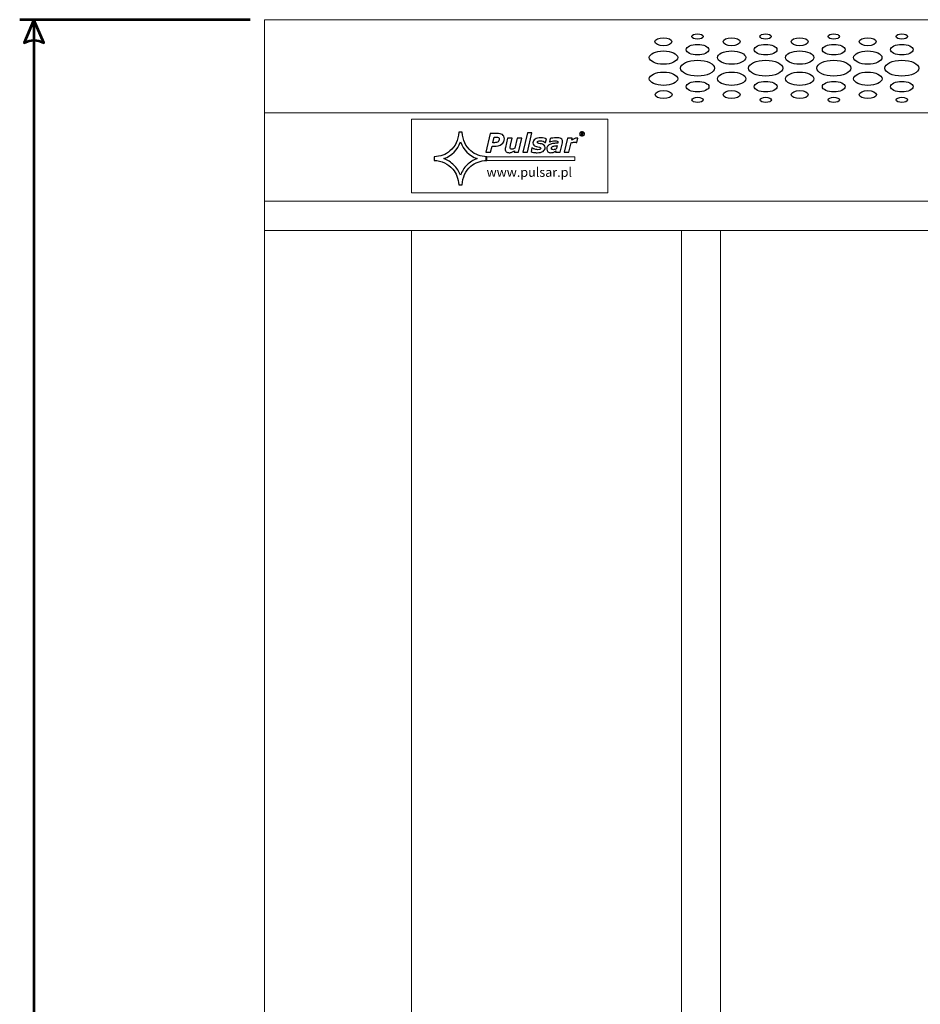
# Model space of a CAD drawing. Units: centimetres. Extents: x -242 to 241, y -132 to 146.
# Drawn here: x -104 to -86, y -7 to 13 of the extents above; entities that cross this region are included whole.
import ezdxf

# ---------------------------------------------------------------- set-up
doc = ezdxf.new("R2010")
doc.units = ezdxf.units.CM
doc.header["$MEASUREMENT"] = 0
doc.layers.add('Rzuty', color=7, linetype='Continuous')
doc.layers.add('Wymiary', color=7, linetype='Continuous')
doc.styles.add('16', font='Arial', dxfattribs={"height": 1})

msp = doc.modelspace()

# ---------------------------------------------------------------- linework, layer by layer
at = {"layer": 'Rzuty', "color": 7, "lineweight": 20}
for points in [[(-99.37193, -37.07668), (-39.37193, -37.07668), (-39.37193, 13.22332), (-99.37193, 13.22332), (-99.37193, -37.07668)], [(-99.37193, 9.52633), (-39.37193, 9.52633), (-39.37193, 13.22331), (-99.37193, 13.22331), (-99.37193, 9.52633)], [(-99.37193, 9.52633), (-39.37193, 9.52633), (-39.37193, 11.32487), (-99.37193, 11.32487), (-99.37193, 9.52633)], [(-96.37266, 9.69579), (-92.37266, 9.69579), (-92.37266, 11.19457), (-96.37266, 11.19457), (-96.37266, 9.69579)], [(-99.37193, -32.63826), (-39.37193, -32.63826), (-39.37193, 8.92682), (-99.37193, 8.92682), (-99.37193, -32.63826)], [(-99.37193, -32.63826), (-90.87193, -32.63826), (-90.87193, 8.92682), (-99.37193, 8.92682), (-99.37193, -32.63826)], [(-90.87193, -32.63826), (-90.07193, -32.63826), (-90.07193, 8.92682), (-90.87193, 8.92682), (-90.87193, -32.63826)]]:
    msp.add_lwpolyline(points, close=True, dxfattribs=at)
at = {"layer": 'Rzuty', "color": 7, "lineweight": 9}
msp.add_lwpolyline([(-99.37193, -32.63826), (-96.37193, -32.63826), (-96.37193, 8.92682), (-99.37193, 8.92682), (-99.37193, -32.63826)], close=True, dxfattribs=at)
at = {"layer": 'Rzuty', "color": 7, "lineweight": 25}
for points in [[(-91.06332, 12.77367), (-91.06332, 12.81832), (-91.14103, 12.85451), (-91.23693, 12.85438), (-91.23693, 12.85438), (-91.33284, 12.85438), (-91.41035, 12.81819), (-91.41035, 12.77354), (-91.41035, 12.77354), (-91.41035, 12.72888), (-91.33264, 12.69282), (-91.23674, 12.69282), (-91.23674, 12.69282), (-91.14083, 12.69282), (-91.06332, 12.72914), (-91.06332, 12.77367)], [(-90.42718, 12.88107), (-90.42718, 12.91075), (-90.47899, 12.93484), (-90.54286, 12.93484), (-90.54286, 12.93484), (-90.60673, 12.93484), (-90.65854, 12.91062), (-90.65854, 12.88094), (-90.65854, 12.88094), (-90.65854, 12.85113), (-90.60673, 12.82704), (-90.54286, 12.82717), (-90.54286, 12.82717), (-90.47899, 12.82717), (-90.42718, 12.85126), (-90.42718, 12.88107)], [(-89.67518, 12.77367), (-89.67518, 12.81832), (-89.75289, 12.85451), (-89.84879, 12.85438), (-89.84879, 12.85438), (-89.9445, 12.85438), (-90.02221, 12.81819), (-90.02221, 12.77354), (-90.02221, 12.77354), (-90.02221, 12.72888), (-89.9445, 12.69282), (-89.84859, 12.69282), (-89.84859, 12.69282), (-89.75269, 12.69282), (-89.67518, 12.72914), (-89.67518, 12.77367)], [(-89.03904, 12.88107), (-89.03904, 12.91075), (-89.09085, 12.93484), (-89.15472, 12.93484), (-89.15472, 12.93484), (-89.21859, 12.93484), (-89.2704, 12.91062), (-89.2704, 12.88094), (-89.2704, 12.88094), (-89.2704, 12.85113), (-89.21859, 12.82704), (-89.15472, 12.82717), (-89.15472, 12.82717), (-89.09085, 12.82717), (-89.03904, 12.85126), (-89.03904, 12.88107)], [(-88.28703, 12.77367), (-88.28703, 12.81832), (-88.36475, 12.85451), (-88.46065, 12.85438), (-88.46065, 12.85438), (-88.55636, 12.85438), (-88.63407, 12.81819), (-88.63407, 12.77354), (-88.63407, 12.77354), (-88.63407, 12.72888), (-88.55616, 12.69282), (-88.46045, 12.69282), (-88.46045, 12.69282), (-88.36455, 12.69282), (-88.28703, 12.72914), (-88.28703, 12.77367)], [(-87.6509, 12.88107), (-87.6509, 12.91075), (-87.70271, 12.93484), (-87.76658, 12.93484), (-87.76658, 12.93484), (-87.83045, 12.93484), (-87.88226, 12.91062), (-87.88226, 12.88094), (-87.88226, 12.88094), (-87.88226, 12.85113), (-87.83045, 12.82704), (-87.76658, 12.82717), (-87.76658, 12.82717), (-87.70251, 12.82717), (-87.6509, 12.85126), (-87.6509, 12.88107)], [(-86.89889, 12.77367), (-86.89889, 12.81832), (-86.97661, 12.85451), (-87.07251, 12.85438), (-87.07251, 12.85438), (-87.16822, 12.85438), (-87.24593, 12.81819), (-87.24593, 12.77354), (-87.24593, 12.77354), (-87.24573, 12.72888), (-87.16802, 12.69282), (-87.07231, 12.69282), (-87.07231, 12.69282), (-86.97641, 12.69282), (-86.8987, 12.72914), (-86.89889, 12.77367)], [(-86.26276, 12.88107), (-86.26276, 12.91075), (-86.31457, 12.93484), (-86.37844, 12.93484), (-86.37844, 12.93484), (-86.44231, 12.93484), (-86.49412, 12.91062), (-86.49412, 12.88094), (-86.49412, 12.88094), (-86.49412, 12.85113), (-86.44231, 12.82704), (-86.37824, 12.82717), (-86.37824, 12.82717), (-86.31437, 12.82717), (-86.26276, 12.85126), (-86.26276, 12.88107)], [(-90.31111, 12.61185), (-90.31131, 12.67134), (-90.41492, 12.71951), (-90.54267, 12.71938), (-90.54267, 12.71938), (-90.67041, 12.71938), (-90.77402, 12.67108), (-90.77382, 12.61159), (-90.77382, 12.61159), (-90.77382, 12.55209), (-90.67021, 12.50393), (-90.54247, 12.50406), (-90.54247, 12.50406), (-90.41473, 12.50406), (-90.31111, 12.55235), (-90.31111, 12.61185)], [(-88.92297, 12.61185), (-88.92317, 12.67134), (-89.02678, 12.71951), (-89.15452, 12.71938), (-89.15452, 12.71938), (-89.28226, 12.71938), (-89.38588, 12.67108), (-89.38568, 12.61159), (-89.38568, 12.61159), (-89.38568, 12.55209), (-89.28207, 12.50393), (-89.15433, 12.50406), (-89.15433, 12.50406), (-89.02659, 12.50406), (-88.92297, 12.55235), (-88.92297, 12.61185)], [(-87.53483, 12.61185), (-87.53503, 12.67134), (-87.63864, 12.71951), (-87.76638, 12.71938), (-87.76638, 12.71938), (-87.89412, 12.71938), (-87.99774, 12.67108), (-87.99754, 12.61159), (-87.99754, 12.61159), (-87.99754, 12.55209), (-87.89393, 12.50393), (-87.76618, 12.50406), (-87.76618, 12.50406), (-87.63844, 12.50406), (-87.53483, 12.55235), (-87.53483, 12.61185)], [(-86.14669, 12.61185), (-86.14688, 12.67134), (-86.2505, 12.71951), (-86.37824, 12.71938), (-86.37824, 12.71938), (-86.50598, 12.71938), (-86.6096, 12.67108), (-86.6094, 12.61159), (-86.6094, 12.61159), (-86.6094, 12.55209), (-86.50578, 12.50393), (-86.37804, 12.50406), (-86.37804, 12.50406), (-86.25011, 12.50406), (-86.14669, 12.55235), (-86.14669, 12.61185)], [(-90.94724, 12.45068), (-90.94744, 12.52501), (-91.07696, 12.58516), (-91.23654, 12.58516), (-91.23654, 12.58516), (-91.39631, 12.58503), (-91.52583, 12.52475), (-91.52564, 12.45042), (-91.52564, 12.45042), (-91.52564, 12.37595), (-91.39612, 12.31581), (-91.23634, 12.31581), (-91.23634, 12.31581), (-91.07657, 12.31594), (-90.94724, 12.37634), (-90.94724, 12.45068)], [(-89.5591, 12.45068), (-89.5591, 12.52501), (-89.68882, 12.58516), (-89.8484, 12.58516), (-89.8484, 12.58516), (-90.00817, 12.58503), (-90.13749, 12.52475), (-90.13749, 12.45042), (-90.13749, 12.45042), (-90.13749, 12.37595), (-90.00778, 12.31581), (-89.8482, 12.31581), (-89.8482, 12.31581), (-89.68842, 12.31594), (-89.5591, 12.37634), (-89.5591, 12.45068)], [(-88.17096, 12.45068), (-88.17096, 12.52501), (-88.30048, 12.58516), (-88.46026, 12.58516), (-88.46026, 12.58516), (-88.62003, 12.58503), (-88.74935, 12.52475), (-88.74935, 12.45042), (-88.74935, 12.45042), (-88.74935, 12.37595), (-88.61964, 12.31581), (-88.46006, 12.31581), (-88.46006, 12.31581), (-88.30028, 12.31594), (-88.17076, 12.37634), (-88.17096, 12.45068)], [(-86.78282, 12.45068), (-86.78282, 12.52501), (-86.91234, 12.58516), (-87.07211, 12.58516), (-87.07211, 12.58516), (-87.23189, 12.58503), (-87.36121, 12.52475), (-87.36121, 12.45042), (-87.36121, 12.45042), (-87.36101, 12.37595), (-87.23149, 12.31581), (-87.07192, 12.31581), (-87.07192, 12.31581), (-86.91214, 12.31594), (-86.78262, 12.37634), (-86.78282, 12.45068)], [(-90.19425, 12.23496), (-90.19444, 12.32414), (-90.35026, 12.39639), (-90.54227, 12.39626), (-90.54227, 12.39626), (-90.73447, 12.39626), (-90.8901, 12.32375), (-90.8899, 12.23457), (-90.8899, 12.23457), (-90.8899, 12.14539), (-90.73408, 12.07314), (-90.54187, 12.07314), (-90.54187, 12.07314), (-90.34987, 12.07327), (-90.19425, 12.14566), (-90.19425, 12.23496)], [(-88.80611, 12.23496), (-88.8063, 12.32414), (-88.96212, 12.39639), (-89.15413, 12.39626), (-89.15413, 12.39626), (-89.34633, 12.39626), (-89.50195, 12.32375), (-89.50176, 12.23457), (-89.50176, 12.23457), (-89.50176, 12.14539), (-89.34594, 12.07314), (-89.15373, 12.07314), (-89.15373, 12.07314), (-88.96173, 12.07327), (-88.80611, 12.14566), (-88.80611, 12.23496)], [(-87.41796, 12.23496), (-87.41816, 12.32414), (-87.57398, 12.39639), (-87.76599, 12.39626), (-87.76599, 12.39626), (-87.95819, 12.39626), (-88.11381, 12.32375), (-88.11362, 12.23457), (-88.11362, 12.23457), (-88.11362, 12.14539), (-87.9578, 12.07314), (-87.76559, 12.07314), (-87.76559, 12.07314), (-87.57359, 12.07327), (-87.41796, 12.14566), (-87.41796, 12.23496)], [(-86.02982, 12.23496), (-86.02982, 12.32414), (-86.18564, 12.39639), (-86.37785, 12.39626), (-86.37785, 12.39626), (-86.57005, 12.39626), (-86.72567, 12.32375), (-86.72547, 12.23457), (-86.72547, 12.23457), (-86.72547, 12.14539), (-86.56966, 12.07314), (-86.37745, 12.07314), (-86.37745, 12.07314), (-86.18544, 12.07327), (-86.02963, 12.14566), (-86.02982, 12.23496)], [(-90.94685, 12.01977), (-90.94685, 12.09423), (-91.07637, 12.15438), (-91.23614, 12.15438), (-91.23614, 12.15438), (-91.39592, 12.15425), (-91.52524, 12.09384), (-91.52524, 12.01951), (-91.52524, 12.01951), (-91.52504, 11.94517), (-91.39552, 11.88502), (-91.23575, 11.88502), (-91.23575, 11.88502), (-91.07617, 11.88515), (-90.94665, 11.94543), (-90.94685, 12.01977)], [(-89.55871, 12.01977), (-89.55871, 12.09423), (-89.68823, 12.15438), (-89.848, 12.15438), (-89.848, 12.15438), (-90.00778, 12.15425), (-90.1371, 12.09384), (-90.1371, 12.01951), (-90.1371, 12.01951), (-90.1369, 11.94517), (-90.00738, 11.88502), (-89.84761, 11.88502), (-89.84761, 11.88502), (-89.68803, 11.88515), (-89.55851, 11.94543), (-89.55871, 12.01977)], [(-88.17037, 12.01977), (-88.17056, 12.09423), (-88.30009, 12.15438), (-88.45986, 12.15438), (-88.45986, 12.15438), (-88.61944, 12.15425), (-88.74896, 12.09384), (-88.74896, 12.01951), (-88.74896, 12.01951), (-88.74876, 11.94517), (-88.61924, 11.88502), (-88.45947, 11.88502), (-88.45947, 11.88502), (-88.29969, 11.88515), (-88.17037, 11.94543), (-88.17037, 12.01977)], [(-86.78223, 12.01977), (-86.78242, 12.09423), (-86.91194, 12.15438), (-87.07172, 12.15438), (-87.07172, 12.15438), (-87.2313, 12.15425), (-87.36082, 12.09384), (-87.36062, 12.01951), (-87.36062, 12.01951), (-87.36062, 11.94517), (-87.2311, 11.88502), (-87.07132, 11.88502), (-87.07132, 11.88502), (-86.91155, 11.88515), (-86.78223, 11.94543), (-86.78223, 12.01977)], [(-90.31032, 11.85795), (-90.31052, 11.91744), (-90.41413, 11.96561), (-90.54187, 11.96548), (-90.54187, 11.96548), (-90.66962, 11.96548), (-90.77323, 11.91718), (-90.77303, 11.85769), (-90.77303, 11.85769), (-90.77303, 11.79819), (-90.66942, 11.75002), (-90.54168, 11.75002), (-90.54168, 11.75002), (-90.41374, 11.75015), (-90.31032, 11.79845), (-90.31032, 11.85795)], [(-88.92218, 11.85795), (-88.92218, 11.91744), (-89.02599, 11.96561), (-89.15373, 11.96548), (-89.15373, 11.96548), (-89.28147, 11.96548), (-89.38489, 11.91718), (-89.38489, 11.85769), (-89.38489, 11.85769), (-89.38489, 11.79819), (-89.28128, 11.75002), (-89.15354, 11.75002), (-89.15354, 11.75002), (-89.0256, 11.75015), (-88.92218, 11.79845), (-88.92218, 11.85795)], [(-87.53404, 11.85795), (-87.53404, 11.91744), (-87.63765, 11.96561), (-87.76559, 11.96548), (-87.76559, 11.96548), (-87.89333, 11.96548), (-87.99675, 11.91718), (-87.99675, 11.85769), (-87.99675, 11.85769), (-87.99675, 11.79819), (-87.89313, 11.75002), (-87.7652, 11.75002), (-87.7652, 11.75002), (-87.63746, 11.75015), (-87.53404, 11.79845), (-87.53404, 11.85795)], [(-86.1459, 11.85795), (-86.1459, 11.91744), (-86.24951, 11.96561), (-86.37745, 11.96548), (-86.37745, 11.96548), (-86.50519, 11.96548), (-86.60861, 11.91718), (-86.60861, 11.85769), (-86.60861, 11.85769), (-86.60861, 11.79819), (-86.5048, 11.75002), (-86.37706, 11.75002), (-86.37706, 11.75002), (-86.24932, 11.75015), (-86.1459, 11.79845), (-86.1459, 11.85795)], [(-91.06213, 11.69665), (-91.06213, 11.7413), (-91.13984, 11.77736), (-91.23575, 11.77736), (-91.23575, 11.77736), (-91.33145, 11.77736), (-91.40917, 11.74104), (-91.40917, 11.69652), (-91.40917, 11.69652), (-91.40917, 11.65186), (-91.33145, 11.61567), (-91.23555, 11.6158), (-91.23555, 11.6158), (-91.13964, 11.6158), (-91.06213, 11.65199), (-91.06213, 11.69665)], [(-90.4258, 11.58859), (-90.4258, 11.61828), (-90.47761, 11.64236), (-90.54148, 11.64236), (-90.54148, 11.64236), (-90.60535, 11.64236), (-90.65716, 11.61815), (-90.65716, 11.58846), (-90.65716, 11.58846), (-90.65716, 11.55878), (-90.60515, 11.5347), (-90.54128, 11.5347), (-90.54128, 11.5347), (-90.47741, 11.5347), (-90.4256, 11.55878), (-90.4258, 11.58859)], [(-89.67399, 11.69665), (-89.67399, 11.7413), (-89.7517, 11.77736), (-89.84761, 11.77736), (-89.84761, 11.77736), (-89.94331, 11.77736), (-90.02103, 11.74104), (-90.02103, 11.69652), (-90.02103, 11.69652), (-90.02083, 11.65186), (-89.94311, 11.61567), (-89.84741, 11.6158), (-89.84741, 11.6158), (-89.7515, 11.6158), (-89.67379, 11.65199), (-89.67399, 11.69665)], [(-89.03766, 11.58859), (-89.03766, 11.61828), (-89.08947, 11.64236), (-89.15334, 11.64236), (-89.15334, 11.64236), (-89.21721, 11.64236), (-89.26902, 11.61815), (-89.26902, 11.58846), (-89.26902, 11.58846), (-89.26882, 11.55878), (-89.21701, 11.5347), (-89.15314, 11.5347), (-89.15314, 11.5347), (-89.08927, 11.5347), (-89.03746, 11.55878), (-89.03766, 11.58859)], [(-88.28585, 11.69665), (-88.28585, 11.7413), (-88.36356, 11.77736), (-88.45947, 11.77736), (-88.45947, 11.77736), (-88.55517, 11.77736), (-88.63288, 11.74104), (-88.63288, 11.69652), (-88.63288, 11.69652), (-88.63269, 11.65186), (-88.55497, 11.61567), (-88.45927, 11.6158), (-88.45927, 11.6158), (-88.36336, 11.6158), (-88.28565, 11.65199), (-88.28585, 11.69665)], [(-87.64932, 11.58859), (-87.64952, 11.61828), (-87.70133, 11.64236), (-87.7652, 11.64236), (-87.7652, 11.64236), (-87.82907, 11.64236), (-87.88087, 11.61815), (-87.88068, 11.58846), (-87.88068, 11.58846), (-87.88068, 11.55878), (-87.82887, 11.5347), (-87.765, 11.5347), (-87.765, 11.5347), (-87.70113, 11.5347), (-87.64932, 11.55878), (-87.64932, 11.58859)], [(-86.89771, 11.69665), (-86.89771, 11.7413), (-86.97542, 11.77736), (-87.07132, 11.77736), (-87.07132, 11.77736), (-87.16703, 11.77736), (-87.24474, 11.74104), (-87.24474, 11.69652), (-87.24474, 11.69652), (-87.24455, 11.65186), (-87.16683, 11.61567), (-87.07113, 11.6158), (-87.07113, 11.6158), (-86.97522, 11.6158), (-86.89751, 11.65199), (-86.89771, 11.69665)], [(-86.26118, 11.58859), (-86.26138, 11.61828), (-86.31318, 11.64236), (-86.37706, 11.64236), (-86.37706, 11.64236), (-86.44093, 11.64236), (-86.49273, 11.61815), (-86.49254, 11.58846), (-86.49254, 11.58846), (-86.49254, 11.55878), (-86.44073, 11.5347), (-86.37686, 11.5347), (-86.37686, 11.5347), (-86.31299, 11.5347), (-86.26118, 11.55878), (-86.26118, 11.58859)]]:
    msp.add_open_spline(points, degree=3, knots=[0, 0, 0, 0, 0.2, 0.2, 0.2, 0.2, 0.4, 0.4, 0.4, 0.4, 0.6, 0.6, 0.6, 0.6, 1, 1, 1, 1], dxfattribs=at)
at = {"layer": 'Rzuty', "color": 7}
for points, knots in [([(-95.91438, 10.42718), (-95.78476, 10.43312), (-95.6765, 10.47323), (-95.5886, 10.5475), (-95.5886, 10.5475), (-95.47885, 10.6406), (-95.42025, 10.76736), (-95.4118, 10.92779), (-95.4118, 10.92779), (-95.4118, 10.92779), (-95.33979, 10.92779), (-95.33979, 10.92779), (-95.33979, 10.92779), (-95.32936, 10.76538), (-95.27076, 10.63861), (-95.163, 10.5475), (-95.163, 10.5475), (-95.07609, 10.47372), (-94.96783, 10.43362), (-94.83771, 10.42718), (-94.83771, 10.42718), (-94.83771, 10.42718), (-94.83771, 10.35538), (-94.83771, 10.35538), (-94.83771, 10.35538), (-94.96783, 10.34894), (-95.07609, 10.30883), (-95.16349, 10.23505), (-95.16349, 10.23505), (-95.27325, 10.14146), (-95.33185, 10.0147), (-95.34029, 9.85427), (-95.34029, 9.85427), (-95.34029, 9.85427), (-95.4118, 9.85427), (-95.4118, 9.85427), (-95.4118, 9.85427), (-95.41776, 9.98351), (-95.45799, 10.09145), (-95.53347, 10.1791), (-95.53347, 10.1791), (-95.62684, 10.28903), (-95.75397, 10.34745), (-95.91438, 10.35538), (-95.91438, 10.35538), (-95.91438, 10.35538), (-95.91438, 10.42718), (-95.91438, 10.42718)], [0, 0, 0, 0, 0.07692308, 0.07692308, 0.07692308, 0.07692308, 0.15384615, 0.15384615, 0.15384615, 0.15384615, 0.23076923, 0.23076923, 0.23076923, 0.23076923, 0.30769231, 0.30769231, 0.30769231, 0.30769231, 0.38461538, 0.38461538, 0.38461538, 0.38461538, 0.46153846, 0.46153846, 0.46153846, 0.46153846, 0.53846154, 0.53846154, 0.53846154, 0.53846154, 0.61538462, 0.61538462, 0.61538462, 0.61538462, 0.69230769, 0.69230769, 0.69230769, 0.69230769, 0.76923077, 0.76923077, 0.76923077, 0.76923077, 0.84615385, 0.84615385, 0.84615385, 0.84615385, 1, 1, 1, 1]), ([(-94.47921, 10.79647), (-94.47921, 10.75091), (-94.49819, 10.71412), (-94.53597, 10.68611), (-94.53597, 10.68611), (-94.57384, 10.6582), (-94.62674, 10.64424), (-94.69466, 10.64424), (-94.69466, 10.64424), (-94.69466, 10.64424), (-94.73226, 10.64424), (-94.73226, 10.64424), (-94.73226, 10.64424), (-94.73226, 10.64424), (-94.76108, 10.51948), (-94.76108, 10.51948), (-94.76108, 10.51948), (-94.76108, 10.51948), (-94.86046, 10.51948), (-94.86046, 10.51948), (-94.86046, 10.51948), (-94.86046, 10.51948), (-94.77189, 10.90244), (-94.77189, 10.90244), (-94.77189, 10.90244), (-94.77189, 10.90244), (-94.63421, 10.90244), (-94.63421, 10.90244), (-94.63421, 10.90244), (-94.60916, 10.90244), (-94.58728, 10.90077), (-94.56866, 10.89735), (-94.56866, 10.89735), (-94.55003, 10.89392), (-94.53395, 10.88795), (-94.52042, 10.87961), (-94.52042, 10.87961), (-94.50706, 10.87118), (-94.49678, 10.86021), (-94.48975, 10.84678), (-94.48975, 10.84678), (-94.48272, 10.83334), (-94.47921, 10.81658), (-94.47921, 10.79647)], [0, 0, 0, 0, 0.08333333, 0.08333333, 0.08333333, 0.08333333, 0.16666667, 0.16666667, 0.16666667, 0.16666667, 0.25, 0.25, 0.25, 0.25, 0.33333333, 0.33333333, 0.33333333, 0.33333333, 0.41666667, 0.41666667, 0.41666667, 0.41666667, 0.5, 0.5, 0.5, 0.5, 0.58333333, 0.58333333, 0.58333333, 0.58333333, 0.66666667, 0.66666667, 0.66666667, 0.66666667, 0.75, 0.75, 0.75, 0.75, 0.83333333, 0.83333333, 0.83333333, 0.83333333, 1, 1, 1, 1]), ([(-93.91766, 10.91973), (-93.91766, 10.91973), (-94.01027, 10.51948), (-94.01027, 10.51948), (-94.01027, 10.51948), (-94.01027, 10.51948), (-94.10349, 10.51948), (-94.10349, 10.51948), (-94.10349, 10.51948), (-94.10349, 10.51948), (-94.0108, 10.91973), (-94.0108, 10.91973), (-94.0108, 10.91973), (-94.0108, 10.91973), (-93.91766, 10.91973), (-93.91766, 10.91973)], [0, 0, 0, 0, 0.2, 0.2, 0.2, 0.2, 0.4, 0.4, 0.4, 0.4, 0.6, 0.6, 0.6, 0.6, 1, 1, 1, 1]), ([(-95.03487, 10.39103), (-95.19975, 10.45342), (-95.31347, 10.56681), (-95.37605, 10.73121), (-95.37605, 10.73121), (-95.43465, 10.56731), (-95.54837, 10.45392), (-95.71722, 10.39103), (-95.71722, 10.39103), (-95.63727, 10.36231), (-95.56774, 10.31874), (-95.50914, 10.25981), (-95.50914, 10.25981), (-95.45004, 10.20089), (-95.40585, 10.13107), (-95.37605, 10.05085), (-95.37605, 10.05085), (-95.34675, 10.13156), (-95.30205, 10.20138), (-95.24295, 10.26031), (-95.24295, 10.26031), (-95.18386, 10.31923), (-95.11433, 10.36281), (-95.03487, 10.39103)], [0, 0, 0, 0, 0.14285714, 0.14285714, 0.14285714, 0.14285714, 0.28571429, 0.28571429, 0.28571429, 0.28571429, 0.42857143, 0.42857143, 0.42857143, 0.42857143, 0.57142857, 0.57142857, 0.57142857, 0.57142857, 0.71428571, 0.71428571, 0.71428571, 0.71428571, 1, 1, 1, 1]), ([(-94.58474, 10.78699), (-94.58474, 10.80191), (-94.59018, 10.81298), (-94.60099, 10.82018), (-94.60099, 10.82018), (-94.6118, 10.82738), (-94.62788, 10.83097), (-94.64914, 10.83097), (-94.64914, 10.83097), (-94.64914, 10.83097), (-94.68903, 10.83097), (-94.68903, 10.83097), (-94.68903, 10.83097), (-94.68903, 10.83097), (-94.71557, 10.71623), (-94.71557, 10.71623), (-94.71557, 10.71623), (-94.71557, 10.71623), (-94.67998, 10.71623), (-94.67998, 10.71623), (-94.67998, 10.71623), (-94.65002, 10.71623), (-94.62665, 10.72237), (-94.60987, 10.73466), (-94.60987, 10.73466), (-94.59317, 10.74687), (-94.58474, 10.76434), (-94.58474, 10.78699)], [0, 0, 0, 0, 0.125, 0.125, 0.125, 0.125, 0.25, 0.25, 0.25, 0.25, 0.375, 0.375, 0.375, 0.375, 0.5, 0.5, 0.5, 0.5, 0.625, 0.625, 0.625, 0.625, 0.75, 0.75, 0.75, 0.75, 1, 1, 1, 1]), ([(-94.12379, 10.80832), (-94.12379, 10.80832), (-94.19075, 10.51948), (-94.19075, 10.51948), (-94.19075, 10.51948), (-94.19075, 10.51948), (-94.28388, 10.51948), (-94.28388, 10.51948), (-94.28388, 10.51948), (-94.28388, 10.51948), (-94.27642, 10.55135), (-94.27642, 10.55135), (-94.27642, 10.55135), (-94.28573, 10.54538), (-94.29478, 10.53976), (-94.30357, 10.53449), (-94.30357, 10.53449), (-94.31244, 10.52931), (-94.32079, 10.5251), (-94.3287, 10.52203), (-94.3287, 10.52203), (-94.33862, 10.5179), (-94.34776, 10.51518), (-94.35593, 10.51369), (-94.35593, 10.51369), (-94.36419, 10.51219), (-94.37237, 10.51149), (-94.38045, 10.51149), (-94.38045, 10.51149), (-94.40584, 10.51149), (-94.42588, 10.51764), (-94.44055, 10.52975), (-94.44055, 10.52975), (-94.45522, 10.54196), (-94.46252, 10.55995), (-94.46252, 10.58375), (-94.46252, 10.58375), (-94.46252, 10.59033), (-94.46216, 10.5963), (-94.46155, 10.60192), (-94.46155, 10.60192), (-94.46085, 10.60745), (-94.4597, 10.6136), (-94.45812, 10.62027), (-94.45812, 10.62027), (-94.45812, 10.62027), (-94.41463, 10.80832), (-94.41463, 10.80832), (-94.41463, 10.80832), (-94.41463, 10.80832), (-94.32096, 10.80832), (-94.32096, 10.80832), (-94.32096, 10.80832), (-94.32096, 10.80832), (-94.35418, 10.66504), (-94.35418, 10.66504), (-94.35418, 10.66504), (-94.35672, 10.65407), (-94.35866, 10.64468), (-94.35998, 10.63677), (-94.35998, 10.63677), (-94.36121, 10.62887), (-94.36191, 10.6222), (-94.36191, 10.61667), (-94.36191, 10.61667), (-94.36191, 10.60543), (-94.35918, 10.59718), (-94.35365, 10.59217), (-94.35365, 10.59217), (-94.3482, 10.58708), (-94.33775, 10.58454), (-94.32254, 10.58454), (-94.32254, 10.58454), (-94.31499, 10.58454), (-94.30629, 10.5862), (-94.29636, 10.58945), (-94.29636, 10.58945), (-94.28652, 10.5927), (-94.2758, 10.59744), (-94.26429, 10.60359), (-94.26429, 10.60359), (-94.26429, 10.60359), (-94.21693, 10.80832), (-94.21693, 10.80832), (-94.21693, 10.80832), (-94.21693, 10.80832), (-94.12379, 10.80832), (-94.12379, 10.80832)], [0, 0, 0, 0, 0.04347826, 0.04347826, 0.04347826, 0.04347826, 0.08695652, 0.08695652, 0.08695652, 0.08695652, 0.13043478, 0.13043478, 0.13043478, 0.13043478, 0.17391304, 0.17391304, 0.17391304, 0.17391304, 0.2173913, 0.2173913, 0.2173913, 0.2173913, 0.26086957, 0.26086957, 0.26086957, 0.26086957, 0.30434783, 0.30434783, 0.30434783, 0.30434783, 0.34782609, 0.34782609, 0.34782609, 0.34782609, 0.39130435, 0.39130435, 0.39130435, 0.39130435, 0.43478261, 0.43478261, 0.43478261, 0.43478261, 0.47826087, 0.47826087, 0.47826087, 0.47826087, 0.52173913, 0.52173913, 0.52173913, 0.52173913, 0.56521739, 0.56521739, 0.56521739, 0.56521739, 0.60869565, 0.60869565, 0.60869565, 0.60869565, 0.65217391, 0.65217391, 0.65217391, 0.65217391, 0.69565217, 0.69565217, 0.69565217, 0.69565217, 0.73913043, 0.73913043, 0.73913043, 0.73913043, 0.7826087, 0.7826087, 0.7826087, 0.7826087, 0.82608696, 0.82608696, 0.82608696, 0.82608696, 0.86956522, 0.86956522, 0.86956522, 0.86956522, 0.91304348, 0.91304348, 0.91304348, 0.91304348, 1, 1, 1, 1]), ([(-93.81178, 10.51149), (-93.83647, 10.51149), (-93.86046, 10.51386), (-93.88365, 10.51843), (-93.88365, 10.51843), (-93.90676, 10.52308), (-93.92451, 10.52852), (-93.9369, 10.53467), (-93.9369, 10.53467), (-93.9369, 10.53467), (-93.91915, 10.61079), (-93.91915, 10.61079), (-93.91915, 10.61079), (-93.91915, 10.61079), (-93.91063, 10.61079), (-93.91063, 10.61079), (-93.91063, 10.61079), (-93.90685, 10.60754), (-93.90211, 10.60394), (-93.8964, 10.59999), (-93.8964, 10.59999), (-93.8906, 10.59604), (-93.88242, 10.59191), (-93.87179, 10.58761), (-93.87179, 10.58761), (-93.86265, 10.58366), (-93.85211, 10.58032), (-93.84016, 10.57751), (-93.84016, 10.57751), (-93.82812, 10.57462), (-93.81512, 10.57321), (-93.80124, 10.57321), (-93.80124, 10.57321), (-93.7805, 10.57321), (-93.76495, 10.57567), (-93.75449, 10.58041), (-93.75449, 10.58041), (-93.74412, 10.58524), (-93.73894, 10.59209), (-93.73894, 10.60104), (-93.73894, 10.60104), (-93.73894, 10.60789), (-93.74263, 10.61307), (-93.75001, 10.61667), (-93.75001, 10.61667), (-93.75739, 10.62027), (-93.77268, 10.62475), (-93.79588, 10.6301), (-93.79588, 10.6301), (-93.83515, 10.63914), (-93.86204, 10.65012), (-93.87654, 10.66302), (-93.87654, 10.66302), (-93.89104, 10.67584), (-93.89833, 10.69191), (-93.89833, 10.71114), (-93.89833, 10.71114), (-93.89833, 10.74371), (-93.88374, 10.76934), (-93.85457, 10.78813), (-93.85457, 10.78813), (-93.8254, 10.80692), (-93.78586, 10.81631), (-93.73613, 10.81631), (-93.73613, 10.81631), (-93.71451, 10.81631), (-93.6929, 10.81412), (-93.67128, 10.80973), (-93.67128, 10.80973), (-93.64967, 10.80534), (-93.63376, 10.80069), (-93.62366, 10.79568), (-93.62366, 10.79568), (-93.62366, 10.79568), (-93.64062, 10.72264), (-93.64062, 10.72264), (-93.64062, 10.72264), (-93.64062, 10.72264), (-93.64861, 10.72264), (-93.64861, 10.72264), (-93.64861, 10.72264), (-93.66083, 10.73212), (-93.6755, 10.73976), (-93.69272, 10.74573), (-93.69272, 10.74573), (-93.71003, 10.75161), (-93.72769, 10.75459), (-93.74588, 10.75459), (-93.74588, 10.75459), (-93.76565, 10.75459), (-93.78076, 10.75222), (-93.79131, 10.74748), (-93.79131, 10.74748), (-93.80185, 10.74274), (-93.80721, 10.73554), (-93.80721, 10.7258), (-93.80721, 10.7258), (-93.80721, 10.71825), (-93.80264, 10.71245), (-93.7935, 10.70841), (-93.7935, 10.70841), (-93.78445, 10.70438), (-93.77013, 10.70025), (-93.75054, 10.69595), (-93.75054, 10.69595), (-93.71416, 10.68805), (-93.68798, 10.67812), (-93.6719, 10.6661), (-93.6719, 10.6661), (-93.65582, 10.65407), (-93.64782, 10.6373), (-93.64782, 10.6157), (-93.64782, 10.6157), (-93.64782, 10.58348), (-93.66258, 10.55802), (-93.69211, 10.53941), (-93.69211, 10.53941), (-93.72163, 10.5208), (-93.76152, 10.51149), (-93.81178, 10.51149)], [0, 0, 0, 0, 0.03225806, 0.03225806, 0.03225806, 0.03225806, 0.06451613, 0.06451613, 0.06451613, 0.06451613, 0.09677419, 0.09677419, 0.09677419, 0.09677419, 0.12903226, 0.12903226, 0.12903226, 0.12903226, 0.16129032, 0.16129032, 0.16129032, 0.16129032, 0.19354839, 0.19354839, 0.19354839, 0.19354839, 0.22580645, 0.22580645, 0.22580645, 0.22580645, 0.25806452, 0.25806452, 0.25806452, 0.25806452, 0.29032258, 0.29032258, 0.29032258, 0.29032258, 0.32258065, 0.32258065, 0.32258065, 0.32258065, 0.35483871, 0.35483871, 0.35483871, 0.35483871, 0.38709677, 0.38709677, 0.38709677, 0.38709677, 0.41935484, 0.41935484, 0.41935484, 0.41935484, 0.4516129, 0.4516129, 0.4516129, 0.4516129, 0.48387097, 0.48387097, 0.48387097, 0.48387097, 0.51612903, 0.51612903, 0.51612903, 0.51612903, 0.5483871, 0.5483871, 0.5483871, 0.5483871, 0.58064516, 0.58064516, 0.58064516, 0.58064516, 0.61290323, 0.61290323, 0.61290323, 0.61290323, 0.64516129, 0.64516129, 0.64516129, 0.64516129, 0.67741935, 0.67741935, 0.67741935, 0.67741935, 0.70967742, 0.70967742, 0.70967742, 0.70967742, 0.74193548, 0.74193548, 0.74193548, 0.74193548, 0.77419355, 0.77419355, 0.77419355, 0.77419355, 0.80645161, 0.80645161, 0.80645161, 0.80645161, 0.83870968, 0.83870968, 0.83870968, 0.83870968, 0.87096774, 0.87096774, 0.87096774, 0.87096774, 0.90322581, 0.90322581, 0.90322581, 0.90322581, 0.93548387, 0.93548387, 0.93548387, 0.93548387, 1, 1, 1, 1]), ([(-93.42825, 10.55012), (-93.43405, 10.54635), (-93.44107, 10.54178), (-93.44933, 10.53642), (-93.44933, 10.53642), (-93.45759, 10.53116), (-93.46515, 10.52694), (-93.47227, 10.52387), (-93.47227, 10.52387), (-93.48184, 10.51992), (-93.49081, 10.51693), (-93.49924, 10.51483), (-93.49924, 10.51483), (-93.50768, 10.51281), (-93.51936, 10.51175), (-93.5343, 10.51175), (-93.5343, 10.51175), (-93.55829, 10.51175), (-93.57788, 10.51851), (-93.59308, 10.53195), (-93.59308, 10.53195), (-93.60828, 10.54538), (-93.61584, 10.56294), (-93.61584, 10.58454), (-93.61584, 10.58454), (-93.61584, 10.60736), (-93.61048, 10.62668), (-93.59967, 10.64257), (-93.59967, 10.64257), (-93.58886, 10.65846), (-93.57279, 10.6711), (-93.55152, 10.68049), (-93.55152, 10.68049), (-93.53158, 10.68945), (-93.50785, 10.69586), (-93.48035, 10.69981), (-93.48035, 10.69981), (-93.45276, 10.70376), (-93.42297, 10.70666), (-93.3909, 10.7085), (-93.3909, 10.7085), (-93.39073, 10.70956), (-93.39038, 10.71122), (-93.38985, 10.71351), (-93.38985, 10.71351), (-93.38932, 10.71588), (-93.38906, 10.71851), (-93.38906, 10.72141), (-93.38906, 10.72141), (-93.38906, 10.73352), (-93.39477, 10.74213), (-93.4061, 10.74696), (-93.4061, 10.74696), (-93.41744, 10.75187), (-93.43431, 10.75433), (-93.4568, 10.75433), (-93.4568, 10.75433), (-93.47209, 10.75433), (-93.48896, 10.75178), (-93.50732, 10.7466), (-93.50732, 10.7466), (-93.52578, 10.74142), (-93.53966, 10.73721), (-93.54897, 10.7337), (-93.54897, 10.7337), (-93.54897, 10.7337), (-93.55741, 10.7337), (-93.55741, 10.7337), (-93.55741, 10.7337), (-93.55741, 10.7337), (-93.54379, 10.80218), (-93.54379, 10.80218), (-93.54379, 10.80218), (-93.53298, 10.8049), (-93.51629, 10.80797), (-93.49362, 10.8114), (-93.49362, 10.8114), (-93.47095, 10.81482), (-93.44837, 10.81658), (-93.42587, 10.81658), (-93.42587, 10.81658), (-93.38062, 10.81658), (-93.34732, 10.81061), (-93.32615, 10.79884), (-93.32615, 10.79884), (-93.30497, 10.78699), (-93.29434, 10.76864), (-93.29434, 10.74379), (-93.29434, 10.74379), (-93.29434, 10.74037), (-93.29469, 10.73589), (-93.29522, 10.73036), (-93.29522, 10.73036), (-93.29583, 10.72492), (-93.29671, 10.72009), (-93.29768, 10.71596), (-93.29768, 10.71596), (-93.29768, 10.71596), (-93.34302, 10.51948), (-93.34302, 10.51948), (-93.34302, 10.51948), (-93.34302, 10.51948), (-93.43519, 10.51948), (-93.43519, 10.51948), (-93.43519, 10.51948), (-93.43519, 10.51948), (-93.42825, 10.55012), (-93.42825, 10.55012)], [0, 0, 0, 0, 0.03571429, 0.03571429, 0.03571429, 0.03571429, 0.07142857, 0.07142857, 0.07142857, 0.07142857, 0.10714286, 0.10714286, 0.10714286, 0.10714286, 0.14285714, 0.14285714, 0.14285714, 0.14285714, 0.17857143, 0.17857143, 0.17857143, 0.17857143, 0.21428571, 0.21428571, 0.21428571, 0.21428571, 0.25, 0.25, 0.25, 0.25, 0.28571429, 0.28571429, 0.28571429, 0.28571429, 0.32142857, 0.32142857, 0.32142857, 0.32142857, 0.35714286, 0.35714286, 0.35714286, 0.35714286, 0.39285714, 0.39285714, 0.39285714, 0.39285714, 0.42857143, 0.42857143, 0.42857143, 0.42857143, 0.46428571, 0.46428571, 0.46428571, 0.46428571, 0.5, 0.5, 0.5, 0.5, 0.53571429, 0.53571429, 0.53571429, 0.53571429, 0.57142857, 0.57142857, 0.57142857, 0.57142857, 0.60714286, 0.60714286, 0.60714286, 0.60714286, 0.64285714, 0.64285714, 0.64285714, 0.64285714, 0.67857143, 0.67857143, 0.67857143, 0.67857143, 0.71428571, 0.71428571, 0.71428571, 0.71428571, 0.75, 0.75, 0.75, 0.75, 0.78571429, 0.78571429, 0.78571429, 0.78571429, 0.82142857, 0.82142857, 0.82142857, 0.82142857, 0.85714286, 0.85714286, 0.85714286, 0.85714286, 0.89285714, 0.89285714, 0.89285714, 0.89285714, 0.92857143, 0.92857143, 0.92857143, 0.92857143, 1, 1, 1, 1]), ([(-93.40373, 10.65582), (-93.42025, 10.65442), (-93.43571, 10.65284), (-93.45012, 10.65091), (-93.45012, 10.65091), (-93.46453, 10.64906), (-93.47675, 10.64626), (-93.48694, 10.64266), (-93.48694, 10.64266), (-93.4974, 10.63888), (-93.50539, 10.63361), (-93.51084, 10.62677), (-93.51084, 10.62677), (-93.51638, 10.61992), (-93.5191, 10.61079), (-93.5191, 10.59946), (-93.5191, 10.59946), (-93.5191, 10.58954), (-93.51541, 10.58252), (-93.50812, 10.57848), (-93.50812, 10.57848), (-93.50082, 10.57444), (-93.49028, 10.57251), (-93.47631, 10.57251), (-93.47631, 10.57251), (-93.46726, 10.57251), (-93.4575, 10.57453), (-93.44714, 10.57874), (-93.44714, 10.57874), (-93.43677, 10.58296), (-93.42702, 10.58831), (-93.41788, 10.59481), (-93.41788, 10.59481), (-93.41788, 10.59481), (-93.40373, 10.65582), (-93.40373, 10.65582)], [0, 0, 0, 0, 0.1, 0.1, 0.1, 0.1, 0.2, 0.2, 0.2, 0.2, 0.3, 0.3, 0.3, 0.3, 0.4, 0.4, 0.4, 0.4, 0.5, 0.5, 0.5, 0.5, 0.6, 0.6, 0.6, 0.6, 0.7, 0.7, 0.7, 0.7, 0.8, 0.8, 0.8, 0.8, 1, 1, 1, 1]), ([(-93.00192, 10.72009), (-93.00192, 10.72009), (-93.01018, 10.72009), (-93.01018, 10.72009), (-93.01018, 10.72009), (-93.01422, 10.7215), (-93.02011, 10.72255), (-93.02767, 10.72316), (-93.02767, 10.72316), (-93.03522, 10.72387), (-93.04269, 10.72422), (-93.05007, 10.72422), (-93.05007, 10.72422), (-93.0622, 10.72422), (-93.07397, 10.72334), (-93.0853, 10.7215), (-93.0853, 10.7215), (-93.09664, 10.71974), (-93.10833, 10.71684), (-93.12028, 10.71289), (-93.12028, 10.71289), (-93.12028, 10.71289), (-93.16509, 10.51948), (-93.16509, 10.51948), (-93.16509, 10.51948), (-93.16509, 10.51948), (-93.25831, 10.51948), (-93.25831, 10.51948), (-93.25831, 10.51948), (-93.25831, 10.51948), (-93.19136, 10.80832), (-93.19136, 10.80832), (-93.19136, 10.80832), (-93.19136, 10.80832), (-93.09822, 10.80832), (-93.09822, 10.80832), (-93.09822, 10.80832), (-93.09822, 10.80832), (-93.10797, 10.76592), (-93.10797, 10.76592), (-93.10797, 10.76592), (-93.09049, 10.77874), (-93.073, 10.78918), (-93.05561, 10.79726), (-93.05561, 10.79726), (-93.03812, 10.80534), (-93.02064, 10.80938), (-93.00297, 10.80938), (-93.00297, 10.80938), (-92.99964, 10.80938), (-92.99603, 10.80929), (-92.99199, 10.80911), (-92.99199, 10.80911), (-92.98795, 10.80894), (-92.98443, 10.80867), (-92.98127, 10.80832), (-92.98127, 10.80832), (-92.98127, 10.80832), (-93.00192, 10.72009), (-93.00192, 10.72009)], [0, 0, 0, 0, 0.0625, 0.0625, 0.0625, 0.0625, 0.125, 0.125, 0.125, 0.125, 0.1875, 0.1875, 0.1875, 0.1875, 0.25, 0.25, 0.25, 0.25, 0.3125, 0.3125, 0.3125, 0.3125, 0.375, 0.375, 0.375, 0.375, 0.4375, 0.4375, 0.4375, 0.4375, 0.5, 0.5, 0.5, 0.5, 0.5625, 0.5625, 0.5625, 0.5625, 0.625, 0.625, 0.625, 0.625, 0.6875, 0.6875, 0.6875, 0.6875, 0.75, 0.75, 0.75, 0.75, 0.8125, 0.8125, 0.8125, 0.8125, 0.875, 0.875, 0.875, 0.875, 1, 1, 1, 1])]:
    msp.add_open_spline(points, degree=3, knots=knots, dxfattribs=at)
at = {"layer": 'Rzuty', "color": 7, "lineweight": 20}
for points, knots in [([(-92.89704, 10.9446), (-92.88873, 10.9446), (-92.88063, 10.94249), (-92.87274, 10.93824), (-92.87274, 10.93824), (-92.86486, 10.93401), (-92.8587, 10.92794), (-92.85426, 10.92003), (-92.85426, 10.92003), (-92.84984, 10.91213), (-92.84763, 10.9039), (-92.84763, 10.8953), (-92.84763, 10.8953), (-92.84763, 10.88678), (-92.8498, 10.8786), (-92.85417, 10.87076), (-92.85417, 10.87076), (-92.85854, 10.86293), (-92.86462, 10.85686), (-92.87248, 10.85251), (-92.87248, 10.85251), (-92.88032, 10.84817), (-92.88849, 10.84601), (-92.89704, 10.84601), (-92.89704, 10.84601), (-92.90557, 10.84601), (-92.91374, 10.84817), (-92.92155, 10.85251), (-92.92155, 10.85251), (-92.92939, 10.85686), (-92.93547, 10.86293), (-92.93982, 10.87076), (-92.93982, 10.87076), (-92.94419, 10.8786), (-92.94637, 10.88678), (-92.94637, 10.8953), (-92.94637, 10.8953), (-92.94637, 10.9039), (-92.94417, 10.91213), (-92.93972, 10.92003), (-92.93972, 10.92003), (-92.93531, 10.92794), (-92.92913, 10.93401), (-92.92124, 10.93824), (-92.92124, 10.93824), (-92.91336, 10.94249), (-92.90528, 10.9446), (-92.89704, 10.9446)], [0, 0, 0, 0, 0.07692308, 0.07692308, 0.07692308, 0.07692308, 0.15384615, 0.15384615, 0.15384615, 0.15384615, 0.23076923, 0.23076923, 0.23076923, 0.23076923, 0.30769231, 0.30769231, 0.30769231, 0.30769231, 0.38461538, 0.38461538, 0.38461538, 0.38461538, 0.46153846, 0.46153846, 0.46153846, 0.46153846, 0.53846154, 0.53846154, 0.53846154, 0.53846154, 0.61538462, 0.61538462, 0.61538462, 0.61538462, 0.69230769, 0.69230769, 0.69230769, 0.69230769, 0.76923077, 0.76923077, 0.76923077, 0.76923077, 0.84615385, 0.84615385, 0.84615385, 0.84615385, 1, 1, 1, 1]), ([(-92.89704, 10.94037), (-92.90459, 10.94037), (-92.91198, 10.93843), (-92.91915, 10.93454), (-92.91915, 10.93454), (-92.92635, 10.93064), (-92.93196, 10.92509), (-92.936, 10.91787), (-92.936, 10.91787), (-92.94003, 10.91066), (-92.94205, 10.90314), (-92.94205, 10.8953), (-92.94205, 10.8953), (-92.94205, 10.88752), (-92.94008, 10.88007), (-92.93611, 10.87292), (-92.93611, 10.87292), (-92.93215, 10.86578), (-92.92659, 10.86023), (-92.91944, 10.85624), (-92.91944, 10.85624), (-92.91229, 10.85225), (-92.90483, 10.85026), (-92.89704, 10.85026), (-92.89704, 10.85026), (-92.88925, 10.85026), (-92.88177, 10.85225), (-92.87459, 10.85624), (-92.87459, 10.85624), (-92.86742, 10.86023), (-92.86186, 10.86578), (-92.8579, 10.87292), (-92.8579, 10.87292), (-92.85393, 10.88007), (-92.85193, 10.88752), (-92.85193, 10.8953), (-92.85193, 10.8953), (-92.85193, 10.90314), (-92.85395, 10.91066), (-92.85799, 10.91787), (-92.85799, 10.91787), (-92.86203, 10.92509), (-92.86763, 10.93064), (-92.87483, 10.93454), (-92.87483, 10.93454), (-92.88203, 10.93843), (-92.88942, 10.94037), (-92.89704, 10.94037)], [0, 0, 0, 0, 0.07692308, 0.07692308, 0.07692308, 0.07692308, 0.15384615, 0.15384615, 0.15384615, 0.15384615, 0.23076923, 0.23076923, 0.23076923, 0.23076923, 0.30769231, 0.30769231, 0.30769231, 0.30769231, 0.38461538, 0.38461538, 0.38461538, 0.38461538, 0.46153846, 0.46153846, 0.46153846, 0.46153846, 0.53846154, 0.53846154, 0.53846154, 0.53846154, 0.61538462, 0.61538462, 0.61538462, 0.61538462, 0.69230769, 0.69230769, 0.69230769, 0.69230769, 0.76923077, 0.76923077, 0.76923077, 0.76923077, 0.84615385, 0.84615385, 0.84615385, 0.84615385, 1, 1, 1, 1]), ([(-92.92431, 10.92564), (-92.92431, 10.92564), (-92.89744, 10.92564), (-92.89744, 10.92564), (-92.89744, 10.92564), (-92.89072, 10.92564), (-92.88559, 10.92412), (-92.88208, 10.92108), (-92.88208, 10.92108), (-92.87854, 10.91804), (-92.87678, 10.91436), (-92.87678, 10.91004), (-92.87678, 10.91004), (-92.87678, 10.90653), (-92.87797, 10.90344), (-92.88037, 10.90076), (-92.88037, 10.90076), (-92.88277, 10.8981), (-92.88671, 10.89606), (-92.89224, 10.89462), (-92.89224, 10.89462), (-92.89224, 10.89462), (-92.87768, 10.8739), (-92.87768, 10.8739), (-92.87768, 10.8739), (-92.87592, 10.87143), (-92.87436, 10.86974), (-92.87296, 10.86882), (-92.87296, 10.86882), (-92.87208, 10.86827), (-92.87084, 10.86792), (-92.86927, 10.86777), (-92.86927, 10.86777), (-92.86927, 10.86777), (-92.86927, 10.86549), (-92.86927, 10.86549), (-92.86927, 10.86549), (-92.86927, 10.86549), (-92.88208, 10.86549), (-92.88208, 10.86549), (-92.88208, 10.86549), (-92.88208, 10.86549), (-92.90253, 10.89364), (-92.90253, 10.89364), (-92.90253, 10.89364), (-92.90253, 10.89364), (-92.90782, 10.89364), (-92.90782, 10.89364), (-92.90782, 10.89364), (-92.90782, 10.89364), (-92.90782, 10.87216), (-92.90782, 10.87216), (-92.90782, 10.87216), (-92.90754, 10.87062), (-92.90687, 10.86951), (-92.90583, 10.86882), (-92.90583, 10.86882), (-92.90478, 10.86813), (-92.90272, 10.86777), (-92.89961, 10.86777), (-92.89961, 10.86777), (-92.89961, 10.86777), (-92.89961, 10.86549), (-92.89961, 10.86549), (-92.89961, 10.86549), (-92.89961, 10.86549), (-92.92514, 10.86549), (-92.92514, 10.86549), (-92.92514, 10.86549), (-92.92514, 10.86549), (-92.92514, 10.86777), (-92.92514, 10.86777), (-92.92514, 10.86777), (-92.92293, 10.86777), (-92.92134, 10.86803), (-92.92041, 10.86858), (-92.92041, 10.86858), (-92.91949, 10.8691), (-92.91882, 10.86989), (-92.91839, 10.87091), (-92.91839, 10.87091), (-92.91806, 10.87164), (-92.91792, 10.8738), (-92.91792, 10.87736), (-92.91792, 10.87736), (-92.91792, 10.87736), (-92.91792, 10.91374), (-92.91792, 10.91374), (-92.91792, 10.91374), (-92.91792, 10.91716), (-92.91799, 10.91918), (-92.91811, 10.9198), (-92.91811, 10.9198), (-92.91844, 10.92086), (-92.91904, 10.92167), (-92.91989, 10.92226), (-92.91989, 10.92226), (-92.92075, 10.92283), (-92.92222, 10.92312), (-92.92431, 10.92312), (-92.92431, 10.92312), (-92.92431, 10.92312), (-92.92431, 10.92564), (-92.92431, 10.92564)], [0, 0, 0, 0, 0.03703704, 0.03703704, 0.03703704, 0.03703704, 0.07407407, 0.07407407, 0.07407407, 0.07407407, 0.11111111, 0.11111111, 0.11111111, 0.11111111, 0.14814815, 0.14814815, 0.14814815, 0.14814815, 0.18518519, 0.18518519, 0.18518519, 0.18518519, 0.22222222, 0.22222222, 0.22222222, 0.22222222, 0.25925926, 0.25925926, 0.25925926, 0.25925926, 0.2962963, 0.2962963, 0.2962963, 0.2962963, 0.33333333, 0.33333333, 0.33333333, 0.33333333, 0.37037037, 0.37037037, 0.37037037, 0.37037037, 0.40740741, 0.40740741, 0.40740741, 0.40740741, 0.44444444, 0.44444444, 0.44444444, 0.44444444, 0.48148148, 0.48148148, 0.48148148, 0.48148148, 0.51851852, 0.51851852, 0.51851852, 0.51851852, 0.55555556, 0.55555556, 0.55555556, 0.55555556, 0.59259259, 0.59259259, 0.59259259, 0.59259259, 0.62962963, 0.62962963, 0.62962963, 0.62962963, 0.66666667, 0.66666667, 0.66666667, 0.66666667, 0.7037037, 0.7037037, 0.7037037, 0.7037037, 0.74074074, 0.74074074, 0.74074074, 0.74074074, 0.77777778, 0.77777778, 0.77777778, 0.77777778, 0.81481481, 0.81481481, 0.81481481, 0.81481481, 0.85185185, 0.85185185, 0.85185185, 0.85185185, 0.88888889, 0.88888889, 0.88888889, 0.88888889, 0.92592593, 0.92592593, 0.92592593, 0.92592593, 1, 1, 1, 1]), ([(-92.90782, 10.89663), (-92.90234, 10.89663), (-92.89835, 10.89716), (-92.89581, 10.89822), (-92.89581, 10.89822), (-92.89329, 10.89929), (-92.89134, 10.90079), (-92.89001, 10.90271), (-92.89001, 10.90271), (-92.88866, 10.90463), (-92.88799, 10.90684), (-92.88799, 10.90928), (-92.88799, 10.90928), (-92.88799, 10.91303), (-92.8893, 10.91619), (-92.89191, 10.91875), (-92.89191, 10.91875), (-92.89455, 10.92129), (-92.8979, 10.92257), (-92.90198, 10.92257), (-92.90198, 10.92257), (-92.90374, 10.92257), (-92.90569, 10.92219), (-92.90782, 10.92146), (-92.90782, 10.92146), (-92.90782, 10.92146), (-92.90782, 10.89663), (-92.90782, 10.89663)], [0, 0, 0, 0, 0.125, 0.125, 0.125, 0.125, 0.25, 0.25, 0.25, 0.25, 0.375, 0.375, 0.375, 0.375, 0.5, 0.5, 0.5, 0.5, 0.625, 0.625, 0.625, 0.625, 0.75, 0.75, 0.75, 0.75, 1, 1, 1, 1]), ([(-94.85823, 10.35538), (-94.85823, 10.35538), (-93.04163, 10.35538), (-93.04163, 10.35538), (-93.04163, 10.35538), (-93.04163, 10.35538), (-93.04163, 10.42718), (-93.04163, 10.42718), (-93.04163, 10.42718), (-93.04163, 10.42718), (-94.85823, 10.42718), (-94.85823, 10.42718), (-94.85823, 10.42718), (-94.85823, 10.42718), (-94.85823, 10.35538), (-94.85823, 10.35538)], [0, 0, 0, 0, 0.2, 0.2, 0.2, 0.2, 0.4, 0.4, 0.4, 0.4, 0.6, 0.6, 0.6, 0.6, 1, 1, 1, 1])]:
    msp.add_open_spline(points, degree=3, knots=knots, dxfattribs=at)
at = {"layer": 'Wymiary', "color": 2, "lineweight": 53}
for points in [[(-99.66299, 13.22332), (-99.66299, 13.22332), (-104.36043, 13.22332), (-104.36043, 13.22332)], [(-104.06937, 13.22332), (-104.06937, 13.22332), (-104.06937, -37.07668), (-104.06937, -37.07668)]]:
    msp.add_open_spline(points, degree=3, dxfattribs=at)
msp.add_open_spline([(-104.06937, 13.22332), (-104.06937, 13.22332), (-103.86774, 12.75286), (-103.86774, 12.75286), (-103.86774, 12.75286), (-104.00216, 12.82006), (-104.13657, 12.82006), (-104.27099, 12.75286), (-104.27099, 12.75286), (-104.27099, 12.75286), (-104.06937, 13.22332), (-104.06937, 13.22332)], degree=3, knots=[0, 0, 0, 0, 0.25, 0.25, 0.25, 0.25, 0.5, 0.5, 0.5, 0.5, 1, 1, 1, 1], dxfattribs=at)

# ---------------------------------------------------------------- texts
at = {"layer": 'Rzuty', "color": 7, "style": '16', "oblique": 2.341823, "width": 1.000815}
msp.add_text('www.pulsar.pl', height=0.187704, dxfattribs=at).set_placement((-94.84292, 10.01995))

doc.saveas('drawing.dxf')
